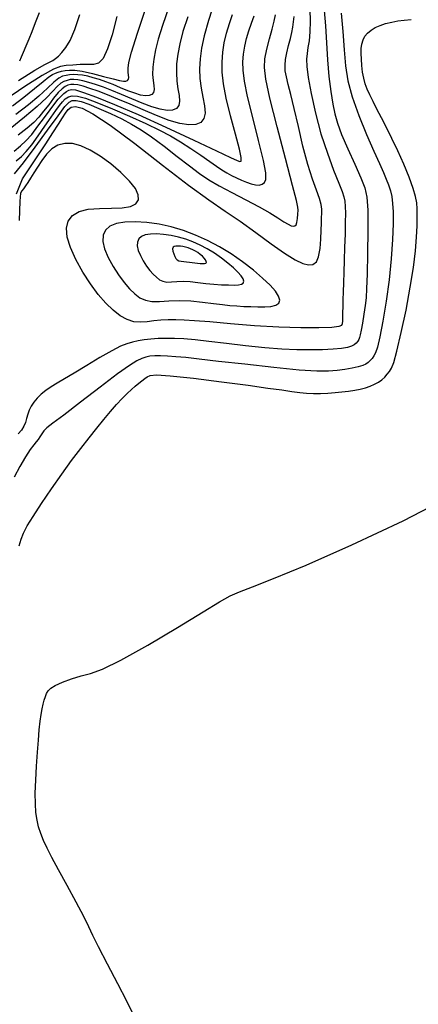
# Model space of a CAD drawing. Extents: x 354411 to 357611, y 1048418 to 1051418.
# Drawn here: x 356602 to 356644, y 1048666 to 1048769 of the extents above; entities that cross this region are included whole.
import ezdxf

# ---------------------------------------------------------------- set-up
doc = ezdxf.new("R2010")
doc.units = 0
doc.header["$MEASUREMENT"] = 0
doc.layers.add('INDEX', color=1, linetype='CONTINUOUS')
doc.layers.add('INTER', color=33, linetype='CONTINUOUS')

msp = doc.modelspace()

# ---------------------------------------------------------------- linework, layer by layer
at = {"layer": 'INDEX', "linetype": 'CONTINUOUS', "flags": 128}
for points in [[(356601.71, 1048753.21), (356602.67, 1048754.37), (356602.67, 1048754.37), (356603.9, 1048756), (356605.19, 1048757.77), (356606.28, 1048759.29), (356606.28, 1048759.29), (356607, 1048760.25), (356607.43, 1048760.72), (356607.77, 1048760.89), (356607.77, 1048760.89), (356608.16, 1048760.9), (356608.71, 1048760.77), (356609.49, 1048760.49), (356609.49, 1048760.49), (356610.55, 1048760.06), (356611.76, 1048759.53), (356612.94, 1048758.97), (356612.94, 1048758.97), (356613.97, 1048758.43), (356614.97, 1048757.83), (356616.07, 1048757.08), (356616.07, 1048757.08), (356617.38, 1048756.11), (356618.76, 1048755.04), (356620.04, 1048754.05), (356620.04, 1048754.05), (356621.08, 1048753.26), (356622.05, 1048752.6), (356623.13, 1048751.96), (356623.13, 1048751.96), (356624.48, 1048751.25), (356625.94, 1048750.5), (356627.32, 1048749.78), (356627.32, 1048749.78), (356628.44, 1048749.14), (356629.29, 1048748.61), (356629.92, 1048748.2), (356630.36, 1048747.94), (356630.67, 1048747.79), (356630.89, 1048747.74), (356630.89, 1048747.74), (356631.06, 1048747.76), (356631.19, 1048747.87), (356631.28, 1048748.13), (356631.28, 1048748.13), (356631.34, 1048748.54), (356631.37, 1048749.01), (356631.39, 1048749.41), (356631.39, 1048749.41), (356631.38, 1048749.74), (356631.23, 1048750.43), (356630.82, 1048752.01), (356630.82, 1048752.01), (356630.08, 1048754.81), (356629.2, 1048758.15), (356628.45, 1048761.15), (356628.45, 1048761.15), (356628.01, 1048763.12), (356627.87, 1048764.33), (356627.93, 1048765.25), (356627.93, 1048765.25), (356628.13, 1048766.27), (356628.4, 1048767.35), (356628.67, 1048768.35), (356628.67, 1048768.35), (356628.88, 1048769.18), (356629.05, 1048769.86)], [(356602.21, 1048714.3), (356602.42, 1048714.98), (356602.42, 1048714.98), (356602.68, 1048715.63), (356603.06, 1048716.38), (356603.66, 1048717.37), (356603.66, 1048717.37), (356604.54, 1048718.71), (356605.59, 1048720.25), (356606.68, 1048721.81), (356606.68, 1048721.81), (356607.7, 1048723.22), (356608.65, 1048724.47), (356609.52, 1048725.59), (356609.52, 1048725.59), (356610.33, 1048726.61), (356611.08, 1048727.53), (356611.78, 1048728.35), (356611.78, 1048728.35), (356612.41, 1048729.07), (356612.98, 1048729.7), (356613.5, 1048730.22), (356613.5, 1048730.22), (356613.96, 1048730.66), (356614.36, 1048731.01), (356614.73, 1048731.31), (356614.73, 1048731.31), (356615.06, 1048731.57), (356615.35, 1048731.79), (356615.61, 1048731.99), (356615.91, 1048732.13), (356616.57, 1048732.19), (356618.01, 1048732.1), (356618.01, 1048732.1), (356620.44, 1048731.83), (356623.38, 1048731.46), (356626.16, 1048731.09), (356626.16, 1048731.09), (356628.24, 1048730.81), (356629.69, 1048730.61), (356630.74, 1048730.46), (356630.74, 1048730.46), (356631.57, 1048730.34), (356632.29, 1048730.27), (356633, 1048730.23), (356633, 1048730.23), (356633.73, 1048730.24), (356634.5, 1048730.28), (356635.26, 1048730.35), (356635.26, 1048730.35), (356635.99, 1048730.41), (356636.67, 1048730.48), (356637.32, 1048730.57), (356637.32, 1048730.57), (356637.91, 1048730.69), (356638.46, 1048730.84), (356638.95, 1048731.01), (356638.95, 1048731.01), (356639.4, 1048731.21), (356639.8, 1048731.43), (356640.15, 1048731.68), (356640.15, 1048731.68), (356640.46, 1048731.96), (356640.72, 1048732.25), (356640.95, 1048732.54), (356640.95, 1048732.54), (356641.16, 1048732.88), (356641.4, 1048733.49), (356641.73, 1048734.67), (356641.73, 1048734.67), (356642.18, 1048736.6), (356642.69, 1048738.96), (356643.14, 1048741.35), (356643.14, 1048741.35), (356643.47, 1048743.42), (356643.67, 1048745.15), (356643.79, 1048746.59), (356643.79, 1048746.59), (356643.85, 1048747.79), (356643.87, 1048748.77), (356643.85, 1048749.56), (356643.85, 1048749.56), (356643.81, 1048750.2), (356643.7, 1048750.85), (356643.44, 1048751.7), (356643.44, 1048751.7), (356643.01, 1048752.86), (356642.45, 1048754.23), (356641.83, 1048755.63), (356641.83, 1048755.63), (356641.22, 1048756.91), (356640.64, 1048758.06), (356640.11, 1048759.08), (356640.11, 1048759.08), (356639.64, 1048760), (356639.24, 1048760.8), (356638.9, 1048761.49), (356638.9, 1048761.49), (356638.63, 1048762.08), (356638.41, 1048762.63), (356638.26, 1048763.21), (356638.26, 1048763.21), (356638.15, 1048763.86), (356638.08, 1048764.56), (356638.03, 1048765.22), (356638.03, 1048765.22), (356638, 1048765.81), (356638, 1048766.33), (356638.06, 1048766.8), (356638.06, 1048766.8), (356638.19, 1048767.22), (356638.39, 1048767.61), (356638.67, 1048767.95), (356638.67, 1048767.95), (356639.03, 1048768.26), (356639.47, 1048768.52), (356639.98, 1048768.75), (356639.98, 1048768.75), (356640.56, 1048768.94), (356641.19, 1048769.1), (356641.85, 1048769.22), (356641.85, 1048769.22), (356642.51, 1048769.31), (356643.23, 1048769.37)]]:
    msp.add_lwpolyline(points, dxfattribs=at)
at = {"layer": 'INDEX', "linetype": 'CONTINUOUS', "elevation": 2400}
msp.add_lwpolyline([(356617.86, 1048770.64), (356617.2, 1048768.74), (356616.76, 1048767.32), (356616.48, 1048766.2), (356616.48, 1048766.2), (356616.29, 1048765.23), (356616.19, 1048764.37), (356616.17, 1048763.62), (356616.17, 1048763.62), (356616.23, 1048762.99), (356616.31, 1048762.47), (356616.34, 1048762.05), (356616.34, 1048762.05), (356616.27, 1048761.74), (356616.1, 1048761.52), (356615.81, 1048761.4), (356615.81, 1048761.4), (356615.42, 1048761.38), (356614.91, 1048761.46), (356614.3, 1048761.64), (356614.3, 1048761.64), (356613.58, 1048761.91), (356612.81, 1048762.23), (356612.03, 1048762.55), (356612.03, 1048762.55), (356611.29, 1048762.84), (356610.6, 1048763.08), (356609.97, 1048763.27), (356609.97, 1048763.27), (356609.38, 1048763.42), (356608.84, 1048763.53), (356608.34, 1048763.59), (356608.34, 1048763.59), (356607.9, 1048763.6), (356607.49, 1048763.58), (356607.12, 1048763.52), (356607.12, 1048763.52), (356606.76, 1048763.42), (356606.36, 1048763.21), (356605.85, 1048762.81), (356605.85, 1048762.81), (356605.16, 1048762.18), (356604.28, 1048761.36), (356603.18, 1048760.42), (356603.18, 1048760.42), (356601.87, 1048759.41)], dxfattribs=at)
at = {"layer": 'INDEX', "linetype": 'CONTINUOUS', "elevation": 2410}
msp.add_lwpolyline([(356621.74, 1048741.76), (356622.59, 1048741.68), (356623.39, 1048741.62), (356624.11, 1048741.59), (356624.11, 1048741.59), (356624.7, 1048741.57), (356625.15, 1048741.59), (356625.47, 1048741.66), (356625.47, 1048741.66), (356625.66, 1048741.79), (356625.71, 1048741.98), (356625.64, 1048742.24), (356625.64, 1048742.24), (356625.44, 1048742.56), (356625.1, 1048742.94), (356624.64, 1048743.38), (356624.64, 1048743.38), (356624.05, 1048743.88), (356623.37, 1048744.4), (356622.64, 1048744.9), (356622.64, 1048744.9), (356621.9, 1048745.36), (356621.16, 1048745.75), (356620.4, 1048746.09), (356620.4, 1048746.09), (356619.64, 1048746.38), (356618.87, 1048746.6), (356618.1, 1048746.77), (356618.1, 1048746.77), (356617.33, 1048746.88), (356616.59, 1048746.93), (356615.94, 1048746.91), (356615.94, 1048746.91), (356615.41, 1048746.82), (356615, 1048746.65), (356614.73, 1048746.4), (356614.73, 1048746.4), (356614.58, 1048746.08), (356614.56, 1048745.69), (356614.67, 1048745.21), (356614.67, 1048745.21), (356614.89, 1048744.68), (356615.2, 1048744.11), (356615.55, 1048743.57), (356615.55, 1048743.57), (356615.9, 1048743.1), (356616.24, 1048742.71), (356616.57, 1048742.39), (356616.57, 1048742.39), (356616.89, 1048742.14), (356617.25, 1048741.98), (356617.65, 1048741.9), (356617.65, 1048741.9), (356618.14, 1048741.91), (356618.71, 1048741.95), (356619.37, 1048741.98), (356619.37, 1048741.98), (356620.11, 1048741.94), (356620.91, 1048741.85), (356621.74, 1048741.76)], close=True, dxfattribs=at)
at = {"layer": 'INTER', "color": 33, "linetype": 'CONTINUOUS'}
for points, elevation in [([(356601.53, 1048760.34), (356602.7, 1048761.25), (356603.81, 1048762.15), (356604.72, 1048762.88), (356604.72, 1048762.88), (356605.32, 1048763.35), (356605.71, 1048763.61), (356606, 1048763.76), (356606, 1048763.76), (356606.3, 1048763.87), (356606.65, 1048763.96), (356607.03, 1048764.03), (356607.03, 1048764.03), (356607.46, 1048764.08), (356608.02, 1048764.07), (356608.81, 1048763.95), (356608.81, 1048763.95), (356609.87, 1048763.71), (356611.02, 1048763.41), (356612.03, 1048763.14), (356612.03, 1048763.14), (356612.71, 1048762.97), (356613.13, 1048762.9), (356613.37, 1048762.91), (356613.37, 1048762.91), (356613.54, 1048762.98), (356613.64, 1048763.11), (356613.68, 1048763.29), (356613.68, 1048763.29), (356613.66, 1048763.53), (356613.62, 1048763.86), (356613.61, 1048764.27), (356613.61, 1048764.27), (356613.68, 1048764.87), (356613.96, 1048765.96), (356614.59, 1048767.93), (356614.59, 1048767.93), (356615.62, 1048770.96)], 2398), ([(356622.67, 1048771.31), (356622.02, 1048769.27), (356622.02, 1048769.27), (356621.56, 1048767.64), (356621.28, 1048766.36), (356621.14, 1048765.26), (356621.14, 1048765.26), (356621.09, 1048764.21), (356621.13, 1048763.19), (356621.24, 1048762.19), (356621.24, 1048762.19), (356621.42, 1048761.23), (356621.6, 1048760.34), (356621.66, 1048759.58), (356621.66, 1048759.58), (356621.54, 1048759), (356621.22, 1048758.59), (356620.69, 1048758.38), (356620.69, 1048758.38), (356619.97, 1048758.34), (356619.03, 1048758.48), (356617.9, 1048758.81), (356617.9, 1048758.81), (356616.59, 1048759.31), (356615.19, 1048759.9), (356613.81, 1048760.5), (356613.81, 1048760.5), (356612.55, 1048761.03), (356611.44, 1048761.49), (356610.46, 1048761.87), (356610.46, 1048761.87), (356609.62, 1048762.16), (356608.92, 1048762.38), (356608.36, 1048762.52), (356608.36, 1048762.52), (356607.93, 1048762.57), (356607.6, 1048762.56), (356607.31, 1048762.49), (356607.31, 1048762.49), (356607.02, 1048762.36), (356606.7, 1048762.12), (356606.3, 1048761.72), (356606.3, 1048761.72), (356605.82, 1048761.13), (356605.3, 1048760.44), (356604.77, 1048759.76), (356604.77, 1048759.76), (356604.28, 1048759.16), (356603.73, 1048758.59), (356603.03, 1048757.98), (356603.03, 1048757.98), (356602.11, 1048757.25)], 2404), ([(356612.44, 1048769.67), (356611.93, 1048767.75), (356611.46, 1048766.28), (356611.01, 1048765.29), (356611.01, 1048765.29), (356610.52, 1048764.8), (356609.98, 1048764.65), (356609.34, 1048764.64), (356609.34, 1048764.64), (356608.6, 1048764.64), (356607.82, 1048764.6), (356607.12, 1048764.55), (356607.12, 1048764.55), (356606.53, 1048764.46), (356605.8, 1048764.18), (356604.63, 1048763.51), (356604.63, 1048763.51), (356602.82, 1048762.35), (356600.7, 1048760.92)], 2396), ([(356619.85, 1048769.66), (356619.35, 1048768.1), (356619.02, 1048766.83), (356618.81, 1048765.73), (356618.81, 1048765.73), (356618.69, 1048764.72), (356618.66, 1048763.78), (356618.71, 1048762.91), (356618.71, 1048762.91), (356618.83, 1048762.11), (356618.95, 1048761.4), (356619, 1048760.82), (356619, 1048760.82), (356618.91, 1048760.36), (356618.66, 1048760.05), (356618.25, 1048759.89), (356618.25, 1048759.89), (356617.69, 1048759.86), (356616.97, 1048759.97), (356616.1, 1048760.22), (356616.1, 1048760.22), (356615.09, 1048760.61), (356614, 1048761.06), (356612.92, 1048761.52), (356612.92, 1048761.52), (356611.92, 1048761.94), (356611.02, 1048762.28), (356610.21, 1048762.57), (356610.21, 1048762.57), (356609.5, 1048762.79), (356608.88, 1048762.95), (356608.35, 1048763.05), (356608.35, 1048763.05), (356607.92, 1048763.09), (356607.55, 1048763.07), (356607.22, 1048763), (356607.22, 1048763), (356606.9, 1048762.89), (356606.56, 1048762.69), (356606.18, 1048762.36), (356606.18, 1048762.36), (356605.72, 1048761.87), (356605.06, 1048761.18), (356604.1, 1048760.26), (356604.1, 1048760.26), (356602.76, 1048759.13), (356601.28, 1048757.94)], 2402), ([(356602.14, 1048762.99), (356603.85, 1048764.06), (356603.85, 1048764.06), (356604.9, 1048764.67), (356605.44, 1048764.95), (356605.74, 1048765.08), (356605.74, 1048765.08), (356606.02, 1048765.27), (356606.33, 1048765.54), (356606.69, 1048765.91), (356606.69, 1048765.91), (356607.1, 1048766.42), (356607.55, 1048767.17), (356608.05, 1048768.31), (356608.05, 1048768.31), (356608.57, 1048769.88)], 2394), ([(356604.31, 1048770.06), (356603.89, 1048769), (356603.53, 1048768.09), (356603.21, 1048767.29), (356603.21, 1048767.29), (356602.91, 1048766.56), (356602.64, 1048765.92), (356602.43, 1048765.41), (356602.43, 1048765.41), (356602.23, 1048765.01)], 2392), ([(356623.87, 1048761.14), (356623.87, 1048761.14), (356623.58, 1048762.65), (356623.45, 1048763.86), (356623.44, 1048764.91), (356623.44, 1048764.91), (356623.52, 1048765.93), (356623.67, 1048766.94), (356623.91, 1048767.94), (356623.91, 1048767.94), (356624.21, 1048768.93), (356624.55, 1048769.89)], 2406), ([(356601.7, 1048755.6), (356602.35, 1048756.14), (356602.92, 1048756.68), (356603.52, 1048757.35), (356603.52, 1048757.35), (356604.18, 1048758.19), (356604.85, 1048759.1), (356605.46, 1048759.93), (356605.46, 1048759.93), (356605.93, 1048760.56), (356606.3, 1048761.02), (356606.6, 1048761.36), (356606.6, 1048761.36), (356606.89, 1048761.63), (356607.15, 1048761.83), (356607.4, 1048761.98), (356607.4, 1048761.98), (356607.67, 1048762.05), (356608.12, 1048761.99), (356608.94, 1048761.74), (356608.94, 1048761.74), (356610.29, 1048761.25), (356612.19, 1048760.48), (356614.65, 1048759.42), (356614.65, 1048759.42), (356617.57, 1048758.1), (356620.49, 1048756.74), (356622.87, 1048755.61), (356622.87, 1048755.61), (356624.32, 1048754.92), (356625.02, 1048754.6), (356625.3, 1048754.5), (356625.3, 1048754.5), (356625.45, 1048754.55), (356625.45, 1048754.91), (356625.26, 1048755.8), (356625.26, 1048755.8), (356624.85, 1048757.36), (356624.33, 1048759.27), (356623.87, 1048761.14)], 2406)]:
    msp.add_lwpolyline(points, dxfattribs=dict(at, elevation=elevation))
at = {"layer": 'INTER', "color": 33, "linetype": 'CONTINUOUS', "flags": 128}
for points in [[(356635.91, 1048770.02), (356636.08, 1048768.1), (356636.22, 1048766.19), (356636.22, 1048766.19), (356636.36, 1048764.51), (356636.6, 1048762.94), (356637.05, 1048761.26), (356637.05, 1048761.26), (356637.74, 1048759.32), (356638.57, 1048757.33), (356639.34, 1048755.58), (356639.92, 1048754.29), (356640.33, 1048753.37), (356640.62, 1048752.67), (356640.62, 1048752.67), (356640.86, 1048752.05), (356641.05, 1048751.45), (356641.2, 1048750.83), (356641.2, 1048750.83), (356641.29, 1048750.13), (356641.34, 1048749.24), (356641.34, 1048748), (356641.34, 1048748), (356641.28, 1048746.34), (356641.15, 1048744.34), (356640.93, 1048742.14), (356640.93, 1048742.14), (356640.63, 1048739.88), (356640.28, 1048737.8), (356639.95, 1048736.15), (356639.95, 1048736.15), (356639.7, 1048735.09), (356639.49, 1048734.5), (356639.31, 1048734.16), (356639.31, 1048734.16), (356639.14, 1048733.9), (356638.95, 1048733.69), (356638.74, 1048733.49), (356638.74, 1048733.49), (356638.5, 1048733.32), (356638.16, 1048733.17), (356637.7, 1048733.01), (356637.7, 1048733.01), (356637.06, 1048732.87), (356636.29, 1048732.74), (356635.47, 1048732.64), (356635.47, 1048732.64), (356634.58, 1048732.57), (356633.37, 1048732.57), (356631.52, 1048732.69), (356631.52, 1048732.69), (356628.85, 1048732.95), (356625.84, 1048733.29), (356623.08, 1048733.6), (356623.08, 1048733.6), (356621.05, 1048733.83), (356619.64, 1048733.99), (356618.6, 1048734.08), (356618.6, 1048734.08), (356617.74, 1048734.14), (356617, 1048734.17), (356616.39, 1048734.17), (356616.39, 1048734.17), (356615.89, 1048734.13), (356615.47, 1048734.05), (356615.04, 1048733.91), (356615.04, 1048733.91), (356614.54, 1048733.67), (356613.77, 1048733.18), (356612.51, 1048732.29), (356612.51, 1048732.29), (356610.68, 1048730.91), (356608.64, 1048729.34), (356606.87, 1048727.98), (356606.87, 1048727.98), (356605.73, 1048727.12), (356605.12, 1048726.65), (356604.8, 1048726.34), (356604.8, 1048726.34), (356604.57, 1048726.03), (356604.38, 1048725.71), (356604.19, 1048725.43), (356604.19, 1048725.43), (356603.99, 1048725.19), (356603.73, 1048724.88), (356603.36, 1048724.38), (356603.36, 1048724.38), (356602.87, 1048723.6), (356602.29, 1048722.59), (356601.68, 1048721.49)], [(356601.91, 1048754.57), (356602.44, 1048755.04), (356602.95, 1048755.57), (356603.52, 1048756.26), (356603.52, 1048756.26), (356604.2, 1048757.18), (356604.91, 1048758.19), (356605.55, 1048759.13), (356605.55, 1048759.13), (356606.06, 1048759.84), (356606.44, 1048760.37), (356606.76, 1048760.76), (356606.76, 1048760.76), (356607.04, 1048761.06), (356607.36, 1048761.27), (356607.76, 1048761.37), (356607.76, 1048761.37), (356608.33, 1048761.33), (356609.15, 1048761.12), (356610.35, 1048760.68), (356610.35, 1048760.68), (356611.96, 1048760.02), (356613.77, 1048759.24), (356615.48, 1048758.47), (356615.48, 1048758.47), (356616.88, 1048757.8), (356618.04, 1048757.2), (356619.1, 1048756.58), (356619.1, 1048756.58), (356620.19, 1048755.88), (356621.23, 1048755.16), (356622.15, 1048754.52), (356622.15, 1048754.52), (356622.86, 1048754.02), (356623.43, 1048753.65), (356623.93, 1048753.33), (356623.93, 1048753.33), (356624.43, 1048753.05), (356624.94, 1048752.79), (356625.46, 1048752.55), (356625.46, 1048752.55), (356625.99, 1048752.33), (356626.49, 1048752.16), (356626.95, 1048752.05), (356626.95, 1048752.05), (356627.34, 1048752.04), (356627.65, 1048752.13), (356627.88, 1048752.31), (356627.88, 1048752.31), (356628.02, 1048752.63), (356628.01, 1048753.31), (356627.77, 1048754.62), (356627.77, 1048754.62), (356627.27, 1048756.69), (356626.65, 1048759.1), (356626.11, 1048761.32), (356626.11, 1048761.32), (356625.78, 1048762.93), (356625.64, 1048764.05), (356625.62, 1048764.93), (356625.62, 1048764.93), (356625.69, 1048765.75), (356625.81, 1048766.57), (356626, 1048767.39), (356626, 1048767.39), (356626.25, 1048768.19), (356626.53, 1048768.98), (356626.8, 1048769.74)], [(356601.92, 1048751.12), (356602.56, 1048752.71), (356603.33, 1048753.86), (356603.33, 1048753.86), (356604.17, 1048755.09), (356605.01, 1048756.37), (356605.74, 1048757.52), (356605.74, 1048757.52), (356606.31, 1048758.41), (356606.73, 1048759.07), (356607.06, 1048759.56), (356607.06, 1048759.56), (356607.34, 1048759.94), (356607.65, 1048760.19), (356608.1, 1048760.26), (356608.1, 1048760.26), (356608.79, 1048760.09), (356609.93, 1048759.51), (356611.74, 1048758.3), (356611.74, 1048758.3), (356614.3, 1048756.38), (356617.22, 1048754.12), (356619.94, 1048752.03), (356619.94, 1048752.03), (356622.07, 1048750.48), (356623.77, 1048749.32), (356625.33, 1048748.25), (356625.33, 1048748.25), (356626.97, 1048747.08), (356628.58, 1048745.91), (356629.99, 1048744.91), (356629.99, 1048744.91), (356631.08, 1048744.23), (356631.88, 1048743.85), (356632.48, 1048743.7), (356632.48, 1048743.7), (356632.95, 1048743.74), (356633.31, 1048744.01), (356633.55, 1048744.55), (356633.55, 1048744.55), (356633.7, 1048745.4), (356633.77, 1048746.39), (356633.81, 1048747.33), (356633.81, 1048747.33), (356633.84, 1048748.07), (356633.86, 1048748.63), (356633.87, 1048749.1), (356633.87, 1048749.1), (356633.87, 1048749.53), (356633.8, 1048750.02), (356633.63, 1048750.65), (356633.63, 1048750.65), (356633.32, 1048751.51), (356632.9, 1048752.66), (356632.42, 1048754.2), (356632.42, 1048754.2), (356631.91, 1048756.12), (356631.43, 1048758.18), (356630.99, 1048760.05), (356630.99, 1048760.05), (356630.64, 1048761.51), (356630.36, 1048762.58), (356630.17, 1048763.38), (356630.06, 1048764.01), (356630.03, 1048764.57), (356630.08, 1048765.17), (356630.08, 1048765.17), (356630.22, 1048765.89), (356630.41, 1048766.65), (356630.59, 1048767.38), (356630.59, 1048767.38), (356630.74, 1048768.01), (356630.85, 1048768.58), (356630.93, 1048769.13), (356630.93, 1048769.13), (356630.99, 1048769.69)], [(356634.13, 1048770.31), (356634.27, 1048768.71), (356634.36, 1048766.94), (356634.47, 1048765.13), (356634.47, 1048765.13), (356634.62, 1048763.4), (356634.82, 1048761.84), (356635.03, 1048760.52), (356635.03, 1048760.52), (356635.23, 1048759.48), (356635.51, 1048758.51), (356635.95, 1048757.35), (356635.95, 1048757.35), (356636.6, 1048755.85), (356637.33, 1048754.22), (356637.97, 1048752.79), (356637.97, 1048752.79), (356638.38, 1048751.76), (356638.6, 1048750.79), (356638.69, 1048749.4), (356638.69, 1048749.4), (356638.7, 1048747.29), (356638.67, 1048744.87), (356638.61, 1048742.71), (356638.61, 1048742.71), (356638.57, 1048741.23), (356638.51, 1048740.24), (356638.41, 1048739.43), (356638.41, 1048739.43), (356638.28, 1048738.52), (356638.12, 1048737.61), (356637.99, 1048736.86), (356637.99, 1048736.86), (356637.9, 1048736.37), (356637.83, 1048736.08), (356637.75, 1048735.89), (356637.75, 1048735.89), (356637.64, 1048735.7), (356637.48, 1048735.51), (356637.27, 1048735.33), (356637.27, 1048735.33), (356636.98, 1048735.17), (356636.56, 1048735.04), (356635.94, 1048734.94), (356635.94, 1048734.94), (356635.06, 1048734.86), (356633.96, 1048734.81), (356632.68, 1048734.8), (356632.68, 1048734.8), (356631.26, 1048734.82), (356629.68, 1048734.89), (356627.9, 1048735.02), (356627.9, 1048735.02), (356625.91, 1048735.23), (356623.9, 1048735.47), (356622.07, 1048735.69), (356622.07, 1048735.69), (356620.61, 1048735.84), (356619.45, 1048735.94), (356618.47, 1048735.99), (356618.47, 1048735.99), (356617.57, 1048736), (356616.75, 1048735.98), (356615.99, 1048735.93), (356615.99, 1048735.93), (356615.29, 1048735.85), (356614.66, 1048735.74), (356614.07, 1048735.6), (356614.07, 1048735.6), (356613.49, 1048735.44), (356612.82, 1048735.17), (356611.9, 1048734.7), (356611.9, 1048734.7), (356610.66, 1048733.99), (356609.28, 1048733.15), (356607.98, 1048732.36), (356607.98, 1048732.36), (356606.96, 1048731.76), (356606.18, 1048731.31), (356605.55, 1048730.92), (356605.55, 1048730.92), (356605, 1048730.54), (356604.52, 1048730.15), (356604.11, 1048729.75), (356604.11, 1048729.75), (356603.76, 1048729.34), (356603.48, 1048728.92), (356603.26, 1048728.49), (356603.26, 1048728.49), (356603.11, 1048728.06), (356602.99, 1048727.62), (356602.86, 1048727.2), (356602.86, 1048727.2), (356602.7, 1048726.81), (356602.46, 1048726.41), (356602.09, 1048726)], [(356632.62, 1048770.4), (356632.66, 1048769.18), (356632.63, 1048768.06), (356632.63, 1048768.06), (356632.54, 1048767.15), (356632.43, 1048766.42), (356632.34, 1048765.8), (356632.34, 1048765.8), (356632.28, 1048765.21), (356632.31, 1048764.45), (356632.46, 1048763.31), (356632.46, 1048763.31), (356632.77, 1048761.62), (356633.22, 1048759.58), (356633.79, 1048757.42), (356633.79, 1048757.42), (356634.46, 1048755.38), (356635.12, 1048753.61), (356635.66, 1048752.25), (356635.66, 1048752.25), (356636.01, 1048751.37), (356636.19, 1048750.81), (356636.28, 1048750.35), (356636.28, 1048750.35), (356636.33, 1048749.81), (356636.35, 1048749.09), (356636.34, 1048748.13), (356636.34, 1048748.13), (356636.31, 1048746.91), (356636.26, 1048745.53), (356636.21, 1048744.16), (356636.21, 1048744.16), (356636.17, 1048742.92), (356636.14, 1048741.83), (356636.11, 1048740.88), (356636.11, 1048740.88), (356636.09, 1048740.04), (356636.08, 1048739.31), (356636.06, 1048738.71), (356636.06, 1048738.71), (356636.04, 1048738.21), (356636.03, 1048737.83), (356636.01, 1048737.54), (356636.01, 1048737.54), (356635.95, 1048737.35), (356635.66, 1048737.23), (356634.92, 1048737.15), (356634.92, 1048737.15), (356633.58, 1048737.1), (356631.69, 1048737.1), (356629.39, 1048737.17), (356629.39, 1048737.17), (356626.83, 1048737.33), (356624.31, 1048737.53), (356622.15, 1048737.72), (356622.15, 1048737.72), (356620.57, 1048737.85), (356619.46, 1048737.92), (356618.59, 1048737.94), (356618.59, 1048737.94), (356617.8, 1048737.94), (356617.03, 1048737.9), (356616.3, 1048737.83), (356616.3, 1048737.83), (356615.6, 1048737.74), (356614.91, 1048737.7), (356614.22, 1048737.75), (356614.22, 1048737.75), (356613.51, 1048737.97), (356612.79, 1048738.37), (356612.04, 1048738.94), (356612.04, 1048738.94), (356611.28, 1048739.68), (356610.49, 1048740.6), (356609.69, 1048741.7), (356608.88, 1048742.94), (356608.14, 1048744.25), (356607.57, 1048745.5), (356607.57, 1048745.5), (356607.24, 1048746.6), (356607.17, 1048747.53), (356607.35, 1048748.28), (356607.35, 1048748.28), (356607.79, 1048748.86), (356608.48, 1048749.28), (356609.43, 1048749.51), (356609.43, 1048749.51), (356610.61, 1048749.6), (356611.86, 1048749.61), (356612.99, 1048749.65), (356612.99, 1048749.65), (356613.86, 1048749.8), (356614.43, 1048750.08), (356614.71, 1048750.48), (356614.71, 1048750.48), (356614.68, 1048751.01), (356614.37, 1048751.67), (356613.75, 1048752.46), (356613.75, 1048752.46), (356612.86, 1048753.35), (356611.79, 1048754.26), (356610.69, 1048755.08), (356610.69, 1048755.08), (356609.64, 1048755.71), (356608.67, 1048756.15), (356607.79, 1048756.38), (356607.79, 1048756.38), (356606.98, 1048756.4), (356606.26, 1048756.23), (356605.62, 1048755.85), (356605.62, 1048755.85), (356605.06, 1048755.28), (356604.57, 1048754.61), (356604.13, 1048753.93), (356604.13, 1048753.93), (356603.75, 1048753.31), (356603.41, 1048752.77), (356603.12, 1048752.32), (356603.12, 1048752.32), (356602.87, 1048751.95), (356602.66, 1048751.66), (356602.5, 1048751.44), (356602.5, 1048751.44), (356602.36, 1048751.19), (356602.27, 1048750.37), (356602.22, 1048748.34)], [(356614.07, 1048665.43), (356613.48, 1048666.66), (356613.48, 1048666.66), (356612.53, 1048668.48), (356611.45, 1048670.53), (356610.51, 1048672.33), (356610.51, 1048672.33), (356609.92, 1048673.54), (356609.51, 1048674.45), (356608.99, 1048675.5), (356608.99, 1048675.5), (356608.19, 1048677), (356607.23, 1048678.75), (356606.32, 1048680.39), (356605.63, 1048681.69), (356605.14, 1048682.67), (356604.77, 1048683.47), (356604.77, 1048683.47), (356604.48, 1048684.19), (356604.25, 1048684.89), (356604.08, 1048685.6), (356604.08, 1048685.6), (356603.96, 1048686.39), (356603.91, 1048687.3), (356603.9, 1048688.42), (356603.9, 1048688.42), (356603.95, 1048689.78), (356604.03, 1048691.26), (356604.13, 1048692.7), (356604.13, 1048692.7), (356604.23, 1048693.97), (356604.32, 1048695.05), (356604.42, 1048695.94), (356604.42, 1048695.94), (356604.51, 1048696.66), (356604.61, 1048697.23), (356604.72, 1048697.72), (356604.72, 1048697.72), (356604.83, 1048698.15), (356604.95, 1048698.52), (356605.08, 1048698.84), (356605.08, 1048698.84), (356605.24, 1048699.12), (356605.51, 1048699.39), (356605.99, 1048699.68), (356605.99, 1048699.68), (356606.76, 1048700.02), (356607.7, 1048700.37), (356608.69, 1048700.68), (356608.69, 1048700.68), (356609.67, 1048700.94), (356610.93, 1048701.39), (356612.86, 1048702.32), (356612.86, 1048702.32), (356615.66, 1048703.9), (356618.77, 1048705.75), (356621.45, 1048707.38), (356621.45, 1048707.38), (356623.19, 1048708.44), (356624.29, 1048709.05), (356625.27, 1048709.49), (356625.27, 1048709.49), (356626.63, 1048710.02), (356628.82, 1048710.87), (356632.23, 1048712.29), (356632.23, 1048712.29), (356637.03, 1048714.4), (356642.38, 1048716.91), (356647.18, 1048719.39)]]:
    msp.add_lwpolyline(points, dxfattribs=at)
at = {"layer": 'INTER', "color": 33, "linetype": 'CONTINUOUS'}
for points, elevation in [([(356622.53, 1048739.64), (356623.47, 1048739.53), (356624.27, 1048739.45), (356624.99, 1048739.39), (356624.99, 1048739.39), (356625.71, 1048739.35), (356626.44, 1048739.32), (356627.17, 1048739.3), (356627.17, 1048739.3), (356627.9, 1048739.3), (356628.56, 1048739.35), (356629.07, 1048739.46), (356629.07, 1048739.46), (356629.38, 1048739.68), (356629.48, 1048740), (356629.36, 1048740.42), (356629.36, 1048740.42), (356629.02, 1048740.94), (356628.47, 1048741.57), (356627.69, 1048742.31), (356627.69, 1048742.31), (356626.72, 1048743.14), (356625.59, 1048744), (356624.39, 1048744.84), (356624.39, 1048744.84), (356623.16, 1048745.59), (356621.92, 1048746.25), (356620.67, 1048746.81), (356620.67, 1048746.81), (356619.41, 1048747.28), (356618.13, 1048747.66), (356616.85, 1048747.94), (356616.85, 1048747.94), (356615.56, 1048748.13), (356614.34, 1048748.21), (356613.26, 1048748.17), (356613.26, 1048748.17), (356612.38, 1048748.02), (356611.71, 1048747.73), (356611.25, 1048747.33), (356611.25, 1048747.33), (356611, 1048746.79), (356610.97, 1048746.14), (356611.15, 1048745.36), (356611.15, 1048745.36), (356611.53, 1048744.46), (356612.04, 1048743.53), (356612.62, 1048742.64), (356612.62, 1048742.64), (356613.2, 1048741.85), (356613.76, 1048741.2), (356614.3, 1048740.66), (356614.3, 1048740.66), (356614.85, 1048740.26), (356615.43, 1048739.99), (356616.1, 1048739.86), (356616.1, 1048739.86), (356616.91, 1048739.87), (356617.87, 1048739.94), (356618.96, 1048739.98), (356618.96, 1048739.98), (356620.17, 1048739.92), (356621.4, 1048739.78), (356622.53, 1048739.64)], 2412), ([(356620.59, 1048743.9), (356620.88, 1048743.87), (356621.15, 1048743.85), (356621.4, 1048743.84), (356621.4, 1048743.84), (356621.6, 1048743.84), (356621.74, 1048743.86), (356621.81, 1048743.93), (356621.81, 1048743.93), (356621.79, 1048744.05), (356621.71, 1048744.22), (356621.57, 1048744.41), (356621.57, 1048744.41), (356621.38, 1048744.61), (356621.15, 1048744.79), (356620.9, 1048744.97), (356620.9, 1048744.97), (356620.65, 1048745.12), (356620.39, 1048745.26), (356620.14, 1048745.37), (356620.14, 1048745.37), (356619.88, 1048745.47), (356619.62, 1048745.55), (356619.35, 1048745.6), (356619.35, 1048745.6), (356619.09, 1048745.64), (356618.84, 1048745.66), (356618.62, 1048745.65), (356618.62, 1048745.65), (356618.44, 1048745.62), (356618.32, 1048745.53), (356618.27, 1048745.37), (356618.27, 1048745.37), (356618.29, 1048745.13), (356618.38, 1048744.85), (356618.49, 1048744.58), (356618.49, 1048744.58), (356618.61, 1048744.37), (356618.75, 1048744.23), (356618.93, 1048744.13), (356618.93, 1048744.13), (356619.17, 1048744.07), (356619.44, 1048744.03), (356619.73, 1048744), (356619.73, 1048744), (356620.02, 1048743.97), (356620.31, 1048743.93), (356620.59, 1048743.9)], 2408)]:
    msp.add_lwpolyline(points, close=True, dxfattribs=dict(at, elevation=elevation))

doc.saveas('drawing.dxf')
